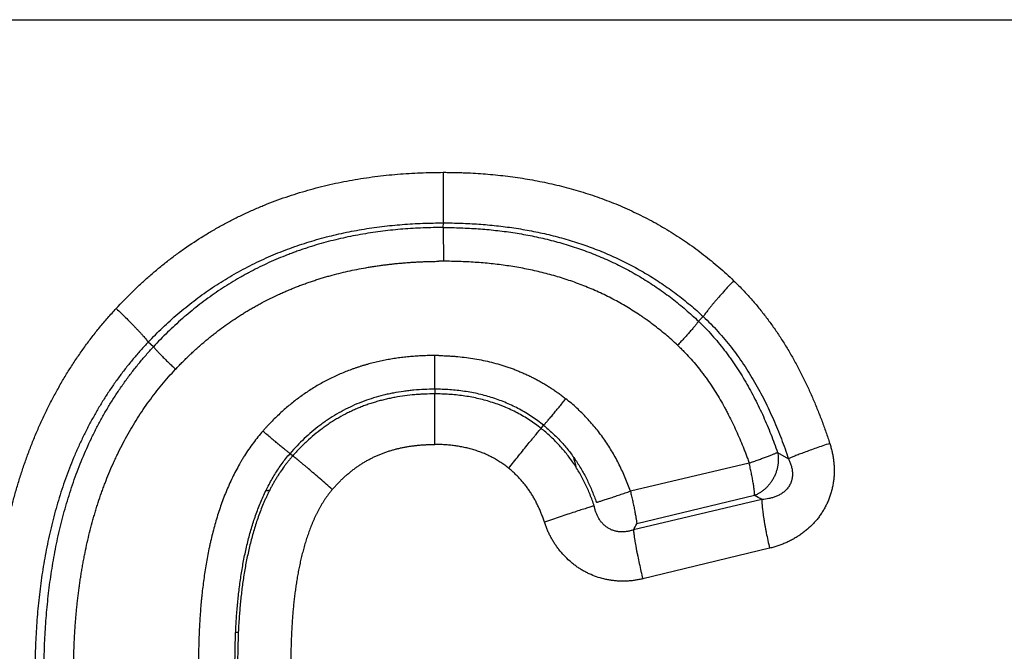
# Model space of a CAD drawing. Units: millimetres. Extents: x 0 to 210, y 0 to 297.
# Drawn here: x 48 to 57, y 190 to 195 of the extents above; entities that cross this region are included whole.
import ezdxf

# ---------------------------------------------------------------- set-up
doc = ezdxf.new("R2010")
doc.units = ezdxf.units.MM
doc.header["$LTSCALE"] = 19.36
doc.layers.add('ALL_ASSEM_MEMBER', color=7, linetype='CONTINUOUS')

msp = doc.modelspace()

# ---------------------------------------------------------------- linework, layer by layer
at = {"layer": 'ALL_ASSEM_MEMBER', "color": 9, "linetype": 'Continuous'}
for p, q in [((26.4306, 194.8607), (77.4306, 194.8607)), ((51.9693, 193.1232), (51.9694, 193.162)), ((51.9693, 193.1232), (51.9696, 192.8413)), ((54.1029, 192.3395), (54.142, 192.3788)), ((49.546, 192.1267), (49.5026, 192.1655)), ((51.8977, 191.7715), (51.8974, 192.0534)), ((51.8977, 191.7715), (51.8976, 191.7327)), ((51.898, 191.3098), (51.8976, 191.7327)), ((54.7631, 191.244), (54.8541, 191.1912)), ((54.5257, 191.1543), (53.533, 190.9195)), ((54.5711, 190.8827), (53.5862, 190.6468)), ((54.6325, 190.85), (53.5588, 190.596)), ((54.6969, 190.4425), (53.6359, 190.1869))]:
    msp.add_line(p, q, dxfattribs=at)
at = {"layer": 'ALL_ASSEM_MEMBER', "color": 7, "linetype": 'Continuous'}
for p, q in [((52.7866, 191.4438), (52.8072, 191.4702)), ((50.6883, 191.2347), (50.7103, 191.215))]:
    msp.add_line(p, q, dxfattribs=at)
at = {"layer": 'ALL_ASSEM_MEMBER', "color": 9, "linetype": 'Continuous'}
for centre, radius, start, end in [((51.9697, 188.5597), 4.2816, 90.00019, 90.52317), ((51.8976, 189.8509), 2.2025, 89.14167, 90.00442), ((50.3914, 191.5896), 0.6724, 278.11868, 280.88504), ((48.9936, 180.3327), 11.9335, 61.80198, 62.13579), ((50.3479, 189.039), 0.7067, 97.51205, 99.33909)]:
    msp.add_arc(centre, radius, start, end, dxfattribs=at)
at = {"layer": 'ALL_ASSEM_MEMBER', "color": 7, "linetype": 'Continuous'}
msp.add_arc((48.6464, 193.28), 5.5978, 331.34866, 331.93931, dxfattribs=at)
at = {"layer": 'ALL_ASSEM_MEMBER', "color": 9, "linetype": 'Continuous'}
for points, knots in [([(49.2346, 192.4471), (49.2777, 192.4937), (49.3442, 192.562), (49.4362, 192.6496), (49.507, 192.7134), (49.5794, 192.7753), (49.6535, 192.8352), (49.7293, 192.8931), (49.8323, 192.9674), (49.9385, 193.0373), (50.0475, 193.1026), (50.1307, 193.1493), (50.2151, 193.1936), (50.3008, 193.2355), (50.3876, 193.275), (50.4755, 193.312), (50.5644, 193.3466), (50.6842, 193.3895), (50.8057, 193.4274), (50.9286, 193.4605), (51.0523, 193.4905), (51.1771, 193.5157), (51.3027, 193.5364), (51.3973, 193.5497), (51.4922, 193.5608), (51.5872, 193.5697), (51.6825, 193.5765), (51.8097, 193.583), (51.9052, 193.5848), (51.9689, 193.5848)], [0, 0, 0, 0, 0.062419, 0.093631, 0.124843, 0.156057, 0.187272, 0.218488, 0.249707, 0.312146, 0.343374, 0.374605, 0.405839, 0.437078, 0.468321, 0.499568, 0.53082, 0.562075, 0.624595, 0.655863, 0.687136, 0.749687, 0.780969, 0.812255, 0.843542, 0.874832, 0.906124, 0.937416, 1, 1, 1, 1]), ([(51.9689, 193.5848), (51.9689, 193.5408), (51.9689, 193.4547), (51.969, 193.3505), (51.9691, 193.2749), (51.9692, 193.229), (51.9693, 193.1923), (51.9693, 193.171), (51.9694, 193.162)], [0, 0, 0, 0, 0.312594, 0.610387, 0.739426, 0.84897, 0.936183, 1, 1, 1, 1]), ([(51.9689, 193.5848), (51.9759, 193.5848), (51.9897, 193.5848), (52.0174, 193.5846), (52.0521, 193.5842), (52.0936, 193.5832), (52.1491, 193.5815), (52.2183, 193.5784), (52.3013, 193.5731), (52.3841, 193.5661), (52.4668, 193.5575), (52.5493, 193.5472), (52.659, 193.5312), (52.7681, 193.5115), (52.8765, 193.4883), (52.9573, 193.4689), (53.0376, 193.4477), (53.1174, 193.4246), (53.1966, 193.3995), (53.2752, 193.3725), (53.353, 193.3435), (53.4301, 193.3125), (53.5063, 193.2795), (53.5816, 193.2446), (53.656, 193.2077), (53.7294, 193.1689), (53.8017, 193.1281), (53.8729, 193.0855), (53.9429, 193.0409), (54.0116, 192.9945), (54.0792, 192.9462), (54.1454, 192.8962), (54.2102, 192.8445), (54.2737, 192.7911), (54.3358, 192.736), (54.3762, 192.6983), (54.3962, 192.6792)], [0, 0, 0, 0, 0.007822, 0.015645, 0.031289, 0.046934, 0.062578, 0.093865, 0.125152, 0.156436, 0.18772, 0.219001, 0.250279, 0.312824, 0.344094, 0.375361, 0.406624, 0.437883, 0.469139, 0.500391, 0.531639, 0.562884, 0.594124, 0.625361, 0.656595, 0.687825, 0.719052, 0.750276, 0.781497, 0.812716, 0.843933, 0.875149, 0.906363, 0.937576, 0.968788, 1, 1, 1, 1]), ([(49.5026, 192.1655), (49.5417, 192.2069), (49.6021, 192.2675), (49.6857, 192.345), (49.7499, 192.4015), (49.8156, 192.4562), (49.9051, 192.5267), (49.9976, 192.5935), (50.0928, 192.6562), (50.1655, 192.7013), (50.2395, 192.7443), (50.3147, 192.7851), (50.391, 192.8239), (50.4942, 192.8726), (50.5994, 192.917), (50.7063, 192.957), (50.7873, 192.9849), (50.869, 193.0105), (50.9789, 193.0419), (51.1177, 193.0759), (51.258, 193.1029), (51.3709, 193.1206), (51.4843, 193.1358), (51.6265, 193.15), (51.7978, 193.1598), (51.9122, 193.162), (51.9694, 193.162)], [0, 0, 0, 0, 0.062397, 0.093598, 0.124799, 0.156, 0.187204, 0.249612, 0.280823, 0.312039, 0.343258, 0.374483, 0.405712, 0.436948, 0.499429, 0.530682, 0.56194, 0.593204, 0.624474, 0.687025, 0.749596, 0.780889, 0.812186, 0.874784, 0.93739, 1, 1, 1, 1]), ([(51.9693, 193.1232), (51.913, 193.1232), (51.8286, 193.1216), (51.7161, 193.1162), (51.6038, 193.1084), (51.4637, 193.0942), (51.3244, 193.0737), (51.2136, 193.0533), (51.131, 193.036), (51.0488, 193.0167), (50.9671, 192.9952), (50.8996, 192.9756), (50.8459, 192.9588), (50.8057, 192.9457), (50.7725, 192.9343), (50.746, 192.9249), (50.7261, 192.9177), (50.7063, 192.9104), (50.68, 192.9005), (50.6341, 192.8826), (50.5691, 192.8558), (50.4921, 192.8213), (50.4161, 192.7846), (50.3536, 192.7522), (50.3042, 192.7253), (50.2552, 192.6977), (50.1947, 192.6618), (50.1234, 192.6167), (50.0534, 192.5696), (49.9848, 192.5206), (49.9176, 192.4696), (49.8519, 192.4167), (49.7876, 192.3621), (49.7248, 192.3057), (49.6636, 192.2477), (49.6039, 192.1881), (49.5652, 192.1474), (49.546, 192.1267)], [0, 0, 0, 0, 0.062543, 0.093815, 0.125087, 0.187624, 0.250156, 0.281421, 0.312685, 0.343946, 0.375206, 0.406463, 0.422091, 0.437719, 0.453346, 0.461159, 0.468972, 0.476785, 0.484598, 0.500222, 0.531471, 0.562719, 0.593965, 0.625208, 0.640829, 0.656449, 0.687687, 0.718923, 0.750157, 0.78139, 0.812622, 0.843853, 0.875083, 0.906313, 0.937542, 0.968771, 1, 1, 1, 1]), ([(51.9693, 193.1232), (52.018, 193.1232), (52.0909, 193.122), (52.188, 193.1178), (52.285, 193.1118), (52.4061, 193.1009), (52.5266, 193.0852), (52.6226, 193.0696), (52.6942, 193.0564), (52.7656, 193.0416), (52.8603, 193.0197), (52.9542, 192.9945), (53.0471, 192.9659), (53.1162, 192.9427), (53.1846, 192.9178), (53.2525, 192.8912), (53.3196, 192.8628), (53.3859, 192.8326), (53.4514, 192.8007), (53.516, 192.767), (53.5797, 192.7317), (53.6424, 192.6946), (53.704, 192.6558), (53.7646, 192.6153), (53.8241, 192.5732), (53.9018, 192.515), (53.9959, 192.4383), (54.0678, 192.373), (54.1029, 192.3395)], [0, 0, 0, 0, 0.062539, 0.093809, 0.125079, 0.187612, 0.250141, 0.281405, 0.312667, 0.343927, 0.375186, 0.437693, 0.468946, 0.500197, 0.531447, 0.562694, 0.59394, 0.625185, 0.656427, 0.687668, 0.718908, 0.750145, 0.781381, 0.812616, 0.84385, 0.875083, 0.937542, 1, 1, 1, 1]), ([(51.9694, 193.162), (52.0188, 193.162), (52.1176, 193.1604), (52.2656, 193.1528), (52.4132, 193.1397), (52.5602, 193.1209), (52.7062, 193.0961), (52.851, 193.0649), (52.9704, 193.0334), (53.0648, 193.0049), (53.1351, 192.9818), (53.2048, 192.9569), (53.2738, 192.9303), (53.3421, 192.902), (53.4097, 192.8719), (53.4764, 192.8401), (53.5642, 192.7953), (53.6716, 192.735), (53.7757, 192.669), (53.8566, 192.6129), (53.9162, 192.5692), (53.9746, 192.5239), (54.0507, 192.4615), (54.106, 192.4125), (54.142, 192.3788)], [0, 0, 0, 0, 0.062602, 0.125199, 0.187789, 0.250369, 0.312935, 0.375485, 0.438016, 0.469276, 0.500531, 0.531779, 0.563023, 0.594261, 0.625494, 0.656723, 0.687947, 0.750375, 0.812789, 0.843995, 0.8752, 0.906403, 0.937605, 1, 1, 1, 1]), ([(49.7311, 191.939), (49.7355, 191.9437), (49.7442, 191.9529), (49.7575, 191.9667), (49.7708, 191.9804), (49.7886, 191.9986), (49.8112, 192.0211), (49.8386, 192.0477), (49.8663, 192.074), (49.8944, 192.0999), (49.9228, 192.1254), (49.9516, 192.1506), (49.9807, 192.1754), (50.0101, 192.1998), (50.0399, 192.2237), (50.08, 192.2552), (50.1309, 192.2934), (50.1934, 192.3375), (50.2464, 192.3729), (50.2894, 192.4002), (50.3219, 192.4203), (50.3548, 192.4398), (50.3879, 192.459), (50.4212, 192.4776), (50.4661, 192.5018), (50.5228, 192.5309), (50.5803, 192.5584), (50.6267, 192.5794), (50.6618, 192.5947), (50.6971, 192.6095), (50.7325, 192.6237), (50.7682, 192.6375), (50.8041, 192.6508), (50.8401, 192.6637), (50.8763, 192.676), (50.9126, 192.6879), (50.9492, 192.6993), (50.9858, 192.7103), (51.0349, 192.7242), (51.0966, 192.7404), (51.1959, 192.7639), (51.2835, 192.7813), (51.3589, 192.7941), (51.3967, 192.8), (51.4346, 192.8055), (51.4725, 192.8106), (51.5105, 192.8153), (51.5486, 192.8196), (51.5866, 192.8234), (51.6248, 192.8269), (51.6629, 192.83), (51.7011, 192.8327), (51.7393, 192.835), (51.7775, 192.837), (51.8158, 192.8386), (51.8476, 192.8396), (51.8732, 192.8402), (51.8923, 192.8406), (51.9114, 192.8409), (51.9242, 192.8411), (51.9306, 192.8411)], [0, 0, 0, 0, 0.007806, 0.015613, 0.023419, 0.031226, 0.046838, 0.062451, 0.078064, 0.093676, 0.109289, 0.124902, 0.140515, 0.156129, 0.171742, 0.187356, 0.218584, 0.249813, 0.281044, 0.29666, 0.312277, 0.327895, 0.343513, 0.359131, 0.37475, 0.40599, 0.437232, 0.452854, 0.468477, 0.4841, 0.499725, 0.51535, 0.530976, 0.546602, 0.562229, 0.577857, 0.593485, 0.609115, 0.624744, 0.656005, 0.687269, 0.749799, 0.765434, 0.781069, 0.796705, 0.812342, 0.827978, 0.843616, 0.859253, 0.874891, 0.890529, 0.906167, 0.921806, 0.937444, 0.953083, 0.968722, 0.976541, 0.984361, 0.99218, 1, 1, 1, 1]), ([(53.9274, 192.1392), (53.9112, 192.1545), (53.8785, 192.1845), (53.8282, 192.2282), (53.7768, 192.2705), (53.7242, 192.3114), (53.6795, 192.3443), (53.6432, 192.3698), (53.6066, 192.3949), (53.5601, 192.4253), (53.5034, 192.4602), (53.4457, 192.4935), (53.3871, 192.5253), (53.3277, 192.5554), (53.2675, 192.584), (53.2066, 192.6109), (53.1449, 192.6362), (53.0827, 192.6599), (53.0198, 192.6821), (52.9564, 192.7026), (52.8925, 192.7217), (52.8282, 192.7391), (52.7635, 192.7551), (52.6984, 192.7696), (52.6112, 192.787), (52.5016, 192.8053), (52.3692, 192.8218), (52.2363, 192.8332), (52.103, 192.8399), (52.0141, 192.8413), (51.9696, 192.8413)], [0, 0, 0, 0, 0.031226, 0.062452, 0.093679, 0.124906, 0.156134, 0.171749, 0.187364, 0.218595, 0.249827, 0.28106, 0.312296, 0.343534, 0.374773, 0.406015, 0.43726, 0.468506, 0.499756, 0.531007, 0.562261, 0.593518, 0.624777, 0.656038, 0.687301, 0.749829, 0.812365, 0.874907, 0.937452, 1, 1, 1, 1]), ([(54.3962, 192.6792), (54.382, 192.6639), (54.3537, 192.6333), (54.3123, 192.5875), (54.2789, 192.5497), (54.2534, 192.5204), (54.2357, 192.4996), (54.2191, 192.4798), (54.2037, 192.4611), (54.1918, 192.4464), (54.183, 192.4352), (54.1751, 192.4251), (54.1662, 192.4134), (54.1567, 192.4005), (54.1498, 192.3907), (54.1451, 192.3837), (54.143, 192.3804), (54.142, 192.3788)], [0, 0, 0, 0, 0.158682, 0.317226, 0.47041, 0.543334, 0.612973, 0.678756, 0.740181, 0.796823, 0.823243, 0.84835, 0.894524, 0.935204, 0.970346, 0.985852, 1, 1, 1, 1]), ([(54.3962, 192.6792), (54.4202, 192.6562), (54.4672, 192.6092), (54.5237, 192.5482), (54.5674, 192.4982), (54.6102, 192.4473), (54.6619, 192.3822), (54.721, 192.3018), (54.7774, 192.2195), (54.8309, 192.1354), (54.8818, 192.0495), (54.93, 191.9621), (54.968, 191.8882), (54.9972, 191.8284), (55.0184, 191.7832), (55.0391, 191.7378), (55.0659, 191.6769), (55.0979, 191.6001), (55.134, 191.507), (55.168, 191.4131), (55.1893, 191.3501), (55.1996, 191.3184)], [0, 0, 0, 0, 0.06245, 0.124905, 0.156135, 0.187367, 0.249833, 0.312306, 0.374786, 0.437273, 0.499768, 0.562272, 0.624783, 0.656042, 0.687302, 0.718565, 0.74983, 0.812362, 0.874902, 0.937448, 1, 1, 1, 1]), ([(48.1977, 189.3699), (48.1977, 189.3786), (48.1977, 189.3959), (48.1979, 189.4306), (48.1984, 189.474), (48.1993, 189.526), (48.2007, 189.578), (48.2024, 189.63), (48.2045, 189.682), (48.207, 189.7339), (48.2109, 189.8032), (48.2169, 189.8897), (48.2258, 189.9934), (48.2347, 190.0796), (48.2427, 190.1485), (48.2492, 190.2001), (48.2562, 190.2516), (48.2637, 190.3031), (48.2717, 190.3545), (48.2801, 190.4058), (48.2891, 190.4571), (48.3018, 190.5253), (48.3189, 190.6102), (48.3417, 190.7117), (48.3625, 190.7958), (48.3802, 190.8629), (48.3941, 190.913), (48.4086, 190.9629), (48.4236, 191.0126), (48.4393, 191.0622), (48.4555, 191.1116), (48.4724, 191.1608), (48.4898, 191.2097), (48.5079, 191.2585), (48.5328, 191.3231), (48.5589, 191.3873), (48.5864, 191.4509), (48.6076, 191.4983), (48.6294, 191.5454), (48.6594, 191.6079), (48.6984, 191.6851), (48.7479, 191.7765), (48.7999, 191.8664), (48.8544, 191.9548), (48.9116, 192.0415), (48.9712, 192.1265), (49.0333, 192.2096), (49.0979, 192.2909), (49.1649, 192.3702), (49.2111, 192.4217), (49.2346, 192.4471)], [0, 0, 0, 0, 0.007821, 0.015642, 0.031283, 0.046925, 0.062566, 0.078207, 0.093849, 0.10949, 0.125131, 0.156412, 0.187692, 0.218971, 0.234611, 0.25025, 0.265888, 0.281526, 0.297164, 0.312801, 0.328438, 0.344074, 0.375344, 0.406611, 0.437876, 0.453507, 0.469138, 0.484767, 0.500396, 0.516024, 0.531651, 0.547277, 0.562902, 0.578526, 0.59415, 0.625392, 0.641012, 0.656631, 0.672249, 0.687865, 0.719095, 0.75032, 0.781542, 0.812759, 0.843973, 0.875183, 0.906391, 0.937596, 0.968799, 1, 1, 1, 1]), ([(49.2346, 192.4471), (49.2494, 192.433), (49.2789, 192.4047), (49.3222, 192.3621), (49.3572, 192.3269), (49.3839, 192.2995), (49.4026, 192.28), (49.4202, 192.2614), (49.4364, 192.2439), (49.4491, 192.23), (49.4584, 192.2194), (49.4669, 192.2098), (49.4764, 192.1987), (49.4866, 192.1864), (49.494, 192.177), (49.4992, 192.1702), (49.5015, 192.167), (49.5026, 192.1655)], [0, 0, 0, 0, 0.157628, 0.315282, 0.467902, 0.5407, 0.610324, 0.676201, 0.737823, 0.794751, 0.821342, 0.846636, 0.893219, 0.934336, 0.969921, 0.985643, 1, 1, 1, 1]), ([(54.142, 192.3788), (54.1633, 192.359), (54.205, 192.3184), (54.2651, 192.2549), (54.3226, 192.1891), (54.3958, 192.0984), (54.4809, 191.9801), (54.5578, 191.8562), (54.6146, 191.7543), (54.6684, 191.6508), (54.7179, 191.5451), (54.7633, 191.4376), (54.8062, 191.3291), (54.8356, 191.2466), (54.8541, 191.1912)], [0, 0, 0, 0, 0.06242, 0.124849, 0.187288, 0.249739, 0.374657, 0.499628, 0.562141, 0.624665, 0.749734, 0.812289, 0.874854, 1, 1, 1, 1]), ([(54.1029, 192.3395), (54.1014, 192.3373), (54.098, 192.3326), (54.0922, 192.325), (54.0854, 192.3164), (54.0776, 192.3067), (54.0687, 192.296), (54.0589, 192.2843), (54.0482, 192.2718), (54.0366, 192.2586), (54.0243, 192.2446), (54.0068, 192.225), (53.984, 192.1999), (53.9559, 192.1695), (53.9369, 192.1493), (53.9274, 192.1392)], [0, 0, 0, 0, 0.029925, 0.065514, 0.10679, 0.153644, 0.205902, 0.263252, 0.325321, 0.391615, 0.461594, 0.534635, 0.68727, 0.844118, 1, 1, 1, 1]), ([(54.1029, 192.3395), (54.1223, 192.3209), (54.1604, 192.2829), (54.2153, 192.2237), (54.2679, 192.1626), (54.3099, 192.11), (54.3423, 192.0671), (54.374, 192.0237), (54.4123, 191.9684), (54.456, 191.9006), (54.4977, 191.8315), (54.5373, 191.7612), (54.575, 191.6898), (54.6107, 191.6174), (54.6447, 191.5442), (54.6768, 191.4702), (54.7174, 191.3705), (54.7454, 191.2948), (54.7631, 191.244)], [0, 0, 0, 0, 0.06248, 0.124962, 0.187445, 0.249932, 0.281177, 0.312423, 0.374915, 0.43741, 0.499908, 0.562409, 0.624914, 0.687422, 0.749933, 0.812447, 0.874964, 1, 1, 1, 1]), ([(49.5026, 192.1655), (49.4809, 192.1427), (49.4383, 192.0964), (49.3766, 192.0249), (49.3171, 191.9516), (49.2599, 191.8765), (49.2051, 191.7996), (49.1526, 191.7211), (49.1025, 191.6411), (49.0548, 191.5595), (49.0095, 191.4766), (48.9665, 191.3924), (48.926, 191.307), (48.8751, 191.1917), (48.829, 191.0743), (48.7874, 190.9553), (48.7487, 190.8352), (48.7059, 190.6834), (48.67, 190.5298), (48.6452, 190.406), (48.6286, 190.3128), (48.6138, 190.2193), (48.6008, 190.1255), (48.5895, 190.0315), (48.5767, 189.9059), (48.5647, 189.7485), (48.5565, 189.5593), (48.5547, 189.433), (48.5547, 189.3699)], [0, 0, 0, 0, 0.031186, 0.062373, 0.093564, 0.124759, 0.155957, 0.187161, 0.21837, 0.249584, 0.280803, 0.312028, 0.343258, 0.374494, 0.436978, 0.46823, 0.499488, 0.562013, 0.624554, 0.655832, 0.687113, 0.718396, 0.749681, 0.780968, 0.812256, 0.874835, 0.937417, 1, 1, 1, 1]), ([(48.6308, 189.3699), (48.6308, 189.4319), (48.6325, 189.556), (48.6404, 189.7419), (48.6518, 189.8966), (48.6641, 190.02), (48.675, 190.1124), (48.6874, 190.2046), (48.7064, 190.3272), (48.7289, 190.4492), (48.7552, 190.5704), (48.7768, 190.6609), (48.8005, 190.7508), (48.8262, 190.8402), (48.8541, 190.9289), (48.8941, 191.0463), (48.9385, 191.1621), (48.9875, 191.276), (49.0266, 191.3603), (49.068, 191.4436), (49.1118, 191.5256), (49.1579, 191.6063), (49.2064, 191.6856), (49.2572, 191.7634), (49.3104, 191.8396), (49.3659, 191.9141), (49.4236, 191.987), (49.4836, 192.058), (49.525, 192.104), (49.546, 192.1267)], [0, 0, 0, 0, 0.062534, 0.125068, 0.187599, 0.218865, 0.250131, 0.281395, 0.312659, 0.375179, 0.406439, 0.437697, 0.468953, 0.500208, 0.531461, 0.562713, 0.625203, 0.656448, 0.68769, 0.718929, 0.750166, 0.781401, 0.812634, 0.843865, 0.875094, 0.906322, 0.937549, 0.968775, 1, 1, 1, 1]), ([(49.546, 192.1267), (49.5477, 192.1247), (49.5513, 192.1202), (49.5573, 192.1131), (49.5645, 192.105), (49.5727, 192.096), (49.582, 192.086), (49.5923, 192.0751), (49.6036, 192.0634), (49.6158, 192.051), (49.6287, 192.0379), (49.6471, 192.0196), (49.6712, 191.996), (49.7009, 191.9675), (49.721, 191.9485), (49.7311, 191.939)], [0, 0, 0, 0, 0.029776, 0.065138, 0.106124, 0.152647, 0.204553, 0.261559, 0.323317, 0.389359, 0.459171, 0.53215, 0.685046, 0.842724, 1, 1, 1, 1]), ([(53.9274, 192.1392), (53.9362, 192.1309), (53.9537, 192.1142), (53.9879, 192.0799), (54.0294, 192.0357), (54.0771, 191.9808), (54.115, 191.9336), (54.1444, 191.8951), (54.1731, 191.856), (54.2077, 191.8063), (54.2473, 191.7453), (54.2849, 191.6831), (54.3148, 191.6304), (54.3378, 191.5877), (54.3602, 191.5447), (54.3872, 191.4905), (54.418, 191.4245), (54.4471, 191.3579), (54.4702, 191.3018), (54.4879, 191.2567), (54.5008, 191.2227), (54.5135, 191.1886), (54.5216, 191.1658), (54.5257, 191.1543)], [0, 0, 0, 0, 0.031235, 0.062471, 0.124941, 0.187416, 0.249895, 0.281137, 0.312381, 0.374869, 0.437362, 0.499859, 0.562362, 0.593616, 0.62487, 0.687382, 0.749897, 0.812417, 0.874941, 0.906204, 0.937469, 0.968734, 1, 1, 1, 1]), ([(51.8974, 192.0534), (51.8805, 192.0534), (51.8552, 192.0531), (51.8214, 192.0522), (51.7961, 192.0513), (51.7708, 192.05), (51.7455, 192.0485), (51.7203, 192.0467), (51.695, 192.0446), (51.6698, 192.0423), (51.6446, 192.0396), (51.6195, 192.0366), (51.5944, 192.0333), (51.5693, 192.0297), (51.5359, 192.0245), (51.5027, 192.0186), (51.4695, 192.0122), (51.4365, 192.0052), (51.4036, 191.9977), (51.3708, 191.9894), (51.3464, 191.9829), (51.322, 191.976), (51.2977, 191.9689), (51.2735, 191.9614), (51.2494, 191.9535), (51.2255, 191.9454), (51.1937, 191.934), (51.1543, 191.919), (51.0919, 191.8931), (51.0307, 191.8645), (50.9708, 191.8333), (50.9119, 191.8003), (50.8544, 191.7648), (50.7986, 191.7269), (50.7575, 191.6973), (50.7173, 191.6666), (50.678, 191.6347), (50.6395, 191.6018), (50.602, 191.5678), (50.5653, 191.5329), (50.5296, 191.497), (50.5006, 191.4663), (50.4779, 191.4414), (50.4667, 191.4288), (50.4611, 191.4225)], [0, 0, 0, 0, 0.031263, 0.046894, 0.062525, 0.078157, 0.093788, 0.109419, 0.12505, 0.140681, 0.156312, 0.171942, 0.187572, 0.203203, 0.218833, 0.250091, 0.265721, 0.28135, 0.312606, 0.328235, 0.343863, 0.35949, 0.375118, 0.390745, 0.406372, 0.421998, 0.437625, 0.468875, 0.500125, 0.562615, 0.593861, 0.625106, 0.687588, 0.71883, 0.750073, 0.781314, 0.812555, 0.843796, 0.875037, 0.906278, 0.937518, 0.968759, 0.984379, 1, 1, 1, 1]), ([(51.9306, 192.0531), (51.9365, 192.053), (51.9484, 192.0528), (51.9722, 192.0522), (52.002, 192.051), (52.0377, 192.0489), (52.0852, 192.0454), (52.1445, 192.0394), (52.2153, 192.0295), (52.2857, 192.017), (52.3555, 192.0017), (52.4131, 191.9866), (52.4588, 191.9731), (52.4929, 191.9622), (52.5267, 191.9506), (52.5602, 191.9383), (52.5935, 191.9253), (52.6265, 191.9115), (52.6591, 191.897), (52.6915, 191.8818), (52.7235, 191.8659), (52.7551, 191.8493), (52.7864, 191.832), (52.8121, 191.817), (52.8325, 191.8047), (52.8527, 191.7921), (52.8777, 191.776), (52.9073, 191.756), (52.9365, 191.7353), (52.9604, 191.7176), (52.9793, 191.7031), (52.9886, 191.6958), (52.9933, 191.6921)], [0, 0, 0, 0, 0.015629, 0.031258, 0.062515, 0.093773, 0.12503, 0.187541, 0.250051, 0.312558, 0.375063, 0.437566, 0.468818, 0.500069, 0.53132, 0.56257, 0.593819, 0.625067, 0.656315, 0.687562, 0.718808, 0.750054, 0.781299, 0.812543, 0.828165, 0.843787, 0.875031, 0.906273, 0.937516, 0.968758, 0.984379, 1, 1, 1, 1]), ([(48.8776, 189.3699), (48.8776, 189.3771), (48.8776, 189.3916), (48.8777, 189.4133), (48.8779, 189.435), (48.8782, 189.4639), (48.8789, 189.5), (48.8802, 189.5579), (48.8823, 189.6157), (48.8849, 189.6735), (48.8872, 189.7168), (48.8899, 189.7601), (48.8929, 189.8034), (48.8962, 189.8466), (48.8999, 189.8898), (48.904, 189.933), (48.9084, 189.9762), (48.9132, 190.0193), (48.9184, 190.0623), (48.9239, 190.1054), (48.9299, 190.1483), (48.9362, 190.1912), (48.943, 190.2341), (48.9501, 190.2769), (48.9577, 190.3196), (48.9657, 190.3622), (48.977, 190.4189), (48.9922, 190.4896), (49.0122, 190.574), (49.0305, 190.6439), (49.046, 190.6996), (49.0582, 190.7412), (49.0709, 190.7827), (49.0884, 190.8378), (49.107, 190.8925), (49.1266, 190.9469), (49.1469, 191.001), (49.1736, 191.0681), (49.2021, 191.1345), (49.226, 191.1871), (49.2507, 191.2394), (49.2829, 191.304), (49.3238, 191.3805), (49.3669, 191.4556), (49.4123, 191.5295), (49.4599, 191.6018), (49.5098, 191.6727), (49.5618, 191.742), (49.6161, 191.8095), (49.6724, 191.8753), (49.7113, 191.918), (49.7311, 191.939)], [0, 0, 0, 0, 0.007818, 0.015635, 0.023453, 0.031271, 0.046906, 0.062542, 0.093812, 0.109447, 0.125082, 0.140718, 0.156352, 0.171987, 0.187622, 0.203256, 0.218891, 0.234525, 0.250159, 0.265793, 0.281426, 0.297059, 0.312692, 0.328325, 0.343957, 0.359589, 0.375221, 0.406482, 0.437742, 0.469, 0.484628, 0.500256, 0.515883, 0.53151, 0.562761, 0.578386, 0.59401, 0.625255, 0.656498, 0.672119, 0.687739, 0.718976, 0.750211, 0.781442, 0.812671, 0.843897, 0.875121, 0.906343, 0.937564, 0.968782, 1, 1, 1, 1]), ([(51.8977, 191.7715), (51.8685, 191.7715), (51.8102, 191.7702), (51.7377, 191.7655), (51.6801, 191.7596), (51.623, 191.7524), (51.5663, 191.7431), (51.5103, 191.7316), (51.4549, 191.7187), (51.3865, 191.6998), (51.306, 191.6726), (51.2275, 191.6409), (51.1512, 191.6046), (51.0771, 191.5639), (51.0175, 191.5265), (50.971, 191.4944), (50.9254, 191.4609), (50.8701, 191.4165), (50.8065, 191.3595), (50.7457, 191.2989), (50.7071, 191.2565), (50.6883, 191.2347)], [0, 0, 0, 0, 0.064038, 0.127704, 0.159386, 0.190976, 0.253882, 0.285203, 0.316443, 0.378709, 0.440732, 0.502565, 0.564289, 0.625995, 0.687765, 0.718702, 0.749683, 0.811801, 0.874187, 0.936918, 1, 1, 1, 1]), ([(51.8976, 191.7327), (51.8697, 191.7327), (51.8279, 191.7319), (51.7722, 191.729), (51.7166, 191.7249), (51.6473, 191.7174), (51.5784, 191.7066), (51.5237, 191.6958), (51.4828, 191.6867), (51.4423, 191.6764), (51.402, 191.6651), (51.3621, 191.6526), (51.3225, 191.6391), (51.2834, 191.6243), (51.2447, 191.6085), (51.2064, 191.5915), (51.1562, 191.5673), (51.107, 191.5409), (51.0591, 191.5124), (51.0238, 191.4899), (50.9892, 191.4665), (50.944, 191.4339), (50.8892, 191.3907), (50.8369, 191.3446), (50.7965, 191.3061), (50.767, 191.2765), (50.7382, 191.2461), (50.7196, 191.2254), (50.7103, 191.215)], [0, 0, 0, 0, 0.062504, 0.093758, 0.125012, 0.187514, 0.250016, 0.281268, 0.312521, 0.343773, 0.375025, 0.406276, 0.437528, 0.468779, 0.50003, 0.53128, 0.562531, 0.625024, 0.656273, 0.687522, 0.718772, 0.750021, 0.812513, 0.875005, 0.906254, 0.937502, 0.968751, 1, 1, 1, 1]), ([(52.7866, 191.4438), (52.7554, 191.4685), (52.707, 191.5033), (52.6395, 191.5452), (52.5875, 191.5742), (52.5341, 191.6008), (52.4887, 191.6208), (52.4519, 191.6356), (52.4147, 191.6495), (52.3676, 191.6654), (52.3104, 191.6819), (52.2525, 191.696), (52.1941, 191.7077), (52.1352, 191.7171), (52.0761, 191.7242), (52.0167, 191.7292), (51.9572, 191.7321), (51.9175, 191.7327), (51.8976, 191.7327)], [0, 0, 0, 0, 0.124965, 0.187464, 0.249963, 0.312463, 0.374963, 0.406215, 0.437467, 0.499968, 0.56247, 0.624973, 0.687476, 0.74998, 0.812484, 0.874989, 0.937494, 1, 1, 1, 1]), ([(52.8072, 191.4702), (52.7758, 191.4955), (52.7271, 191.5313), (52.6591, 191.5745), (52.6067, 191.6044), (52.553, 191.6319), (52.498, 191.6569), (52.4418, 191.6793), (52.3845, 191.6993), (52.3262, 191.7168), (52.267, 191.7318), (52.2069, 191.7443), (52.1461, 191.7544), (52.0847, 191.7621), (52.0228, 191.7676), (51.9603, 191.7708), (51.9186, 191.7715), (51.8977, 191.7715)], [0, 0, 0, 0, 0.123705, 0.185419, 0.247089, 0.308772, 0.37053, 0.432418, 0.494467, 0.556705, 0.61917, 0.681896, 0.744906, 0.808212, 0.871828, 0.935764, 1, 1, 1, 1]), ([(52.8072, 191.4702), (52.8091, 191.4722), (52.8133, 191.4766), (52.82, 191.484), (52.8279, 191.4928), (52.8367, 191.5029), (52.8466, 191.5142), (52.8616, 191.5317), (52.8822, 191.5562), (52.9087, 191.5879), (52.9366, 191.6219), (52.965, 191.6569), (52.9839, 191.6804), (52.9933, 191.6921)], [0, 0, 0, 0, 0.02872, 0.06331, 0.103821, 0.150192, 0.202249, 0.259694, 0.388985, 0.533535, 0.68762, 0.845064, 1, 1, 1, 1]), ([(53.533, 190.9195), (53.5265, 190.9383), (53.5128, 190.9757), (53.4906, 191.0311), (53.4666, 191.0858), (53.4408, 191.1397), (53.4132, 191.1927), (53.3837, 191.2446), (53.3524, 191.2955), (53.3193, 191.3452), (53.2844, 191.3937), (53.2478, 191.4408), (53.2094, 191.4866), (53.1693, 191.5309), (53.1276, 191.5736), (53.0844, 191.6148), (53.0396, 191.6544), (53.0089, 191.6797), (52.9933, 191.6921)], [0, 0, 0, 0, 0.062514, 0.125025, 0.187534, 0.250041, 0.312546, 0.375048, 0.437548, 0.500047, 0.562544, 0.625039, 0.687533, 0.750026, 0.812519, 0.875012, 0.937506, 1, 1, 1, 1]), ([(50.4611, 191.4225), (50.4469, 191.4063), (50.4192, 191.3735), (50.3797, 191.3225), (50.3423, 191.27), (50.3129, 191.2251), (50.2903, 191.1885), (50.2684, 191.1515), (50.2422, 191.1046), (50.2127, 191.0472), (50.1852, 190.9889), (50.1594, 190.9298), (50.1353, 190.87), (50.1129, 190.8095), (50.0852, 190.7281), (50.0606, 190.6457), (50.0387, 190.5626), (50.0262, 190.5103), (50.0168, 190.4683), (50.0079, 190.4263), (49.9975, 190.3736), (49.9861, 190.3101), (49.9757, 190.2464), (49.9665, 190.1826), (49.9583, 190.1186), (49.9523, 190.0652), (49.9479, 190.0224), (49.9438, 189.9796), (49.9393, 189.926), (49.9346, 189.8617), (49.9308, 189.7973), (49.9277, 189.7329), (49.9254, 189.6684), (49.9241, 189.6147), (49.9233, 189.5717), (49.9229, 189.5395), (49.9227, 189.5072), (49.9226, 189.4857), (49.9226, 189.475)], [0, 0, 0, 0, 0.031234, 0.06247, 0.093706, 0.124944, 0.140564, 0.156185, 0.187426, 0.218668, 0.249912, 0.281157, 0.312403, 0.343651, 0.3749, 0.437396, 0.468648, 0.4999, 0.515527, 0.531154, 0.562408, 0.593663, 0.624918, 0.656173, 0.687429, 0.718685, 0.734314, 0.749942, 0.781199, 0.812456, 0.843713, 0.87497, 0.906227, 0.937485, 0.953114, 0.968742, 0.984371, 1, 1, 1, 1]), ([(50.6883, 191.2347), (50.6859, 191.2363), (50.6809, 191.24), (50.6727, 191.2461), (50.6632, 191.2534), (50.6524, 191.2619), (50.6403, 191.2715), (50.6271, 191.2821), (50.6128, 191.2938), (50.5919, 191.311), (50.5643, 191.334), (50.5301, 191.3629), (50.4955, 191.3926), (50.4725, 191.4126), (50.4611, 191.4225)], [0, 0, 0, 0, 0.028782, 0.063511, 0.104233, 0.150878, 0.20325, 0.261031, 0.323781, 0.390946, 0.535856, 0.689819, 0.846505, 1, 1, 1, 1]), ([(52.5154, 191.111), (52.5291, 191.1283), (52.5569, 191.1631), (52.5984, 191.215), (52.6393, 191.2657), (52.6778, 191.3133), (52.7078, 191.35), (52.7296, 191.3764), (52.744, 191.3937), (52.7568, 191.409), (52.7681, 191.4224), (52.7778, 191.4338), (52.7838, 191.4407), (52.7866, 191.4438)], [0, 0, 0, 0, 0.154304, 0.311129, 0.464773, 0.609176, 0.738655, 0.796305, 0.848623, 0.895292, 0.936115, 0.971009, 1, 1, 1, 1]), ([(51.0414, 190.9333), (51.048, 190.941), (51.0614, 190.9561), (51.0819, 190.9783), (51.103, 191), (51.1246, 191.0212), (51.1468, 191.0418), (51.1695, 191.0618), (51.1928, 191.0812), (51.2166, 191.0999), (51.2409, 191.1179), (51.2658, 191.1351), (51.2912, 191.1516), (51.3171, 191.1673), (51.3434, 191.1821), (51.3702, 191.1962), (51.3929, 191.2072), (51.4113, 191.2155), (51.4298, 191.2236), (51.4532, 191.2332), (51.4768, 191.242), (51.4958, 191.2487), (51.515, 191.255), (51.5391, 191.2624), (51.5683, 191.2705), (51.5977, 191.2777), (51.6272, 191.2842), (51.657, 191.2898), (51.6868, 191.2948), (51.7168, 191.2989), (51.7469, 191.3024), (51.777, 191.3052), (51.8072, 191.3073), (51.8375, 191.3088), (51.8677, 191.3096), (51.8879, 191.3098), (51.898, 191.3098)], [0, 0, 0, 0, 0.031247, 0.062493, 0.09374, 0.124987, 0.156233, 0.18748, 0.218726, 0.249973, 0.28122, 0.312467, 0.343714, 0.374961, 0.406209, 0.437457, 0.468706, 0.484331, 0.499956, 0.531205, 0.562455, 0.578081, 0.593706, 0.624957, 0.656209, 0.687461, 0.718713, 0.749966, 0.781219, 0.812473, 0.843726, 0.874981, 0.906235, 0.93749, 0.968745, 1, 1, 1, 1]), ([(52.5154, 191.111), (52.5047, 191.1197), (52.4828, 191.1365), (52.4489, 191.1602), (52.4197, 191.1785), (52.3958, 191.1923), (52.3716, 191.2055), (52.3469, 191.2178), (52.3218, 191.2292), (52.2964, 191.2399), (52.2641, 191.2522), (52.2248, 191.2652), (52.1916, 191.2745), (52.1648, 191.281), (52.1446, 191.2855), (52.1243, 191.2896), (52.104, 191.2933), (52.0836, 191.2966), (52.0563, 191.3004), (52.022, 191.3043), (51.9807, 191.3075), (51.9394, 191.3094), (51.9118, 191.3098), (51.898, 191.3098)], [0, 0, 0, 0, 0.062492, 0.124985, 0.187478, 0.218727, 0.249977, 0.312471, 0.343721, 0.374971, 0.437468, 0.499966, 0.562466, 0.593718, 0.62497, 0.656222, 0.687475, 0.718728, 0.749981, 0.812485, 0.874989, 0.937495, 1, 1, 1, 1]), ([(55.1996, 191.3184), (55.2033, 191.3071), (55.2102, 191.2842), (55.219, 191.2494), (55.226, 191.2143), (55.2305, 191.1848), (55.2332, 191.161), (55.2348, 191.1432), (55.2359, 191.1253), (55.2367, 191.1014), (55.2367, 191.0715), (55.2347, 191.0358), (55.2308, 191.0001), (55.225, 190.9647), (55.2185, 190.9356), (55.2123, 190.9125), (55.2072, 190.8953), (55.2016, 190.8783), (55.1956, 190.8615), (55.189, 190.8448), (55.182, 190.8283), (55.1746, 190.8121), (55.1666, 190.796), (55.1583, 190.7802), (55.1494, 190.7647), (55.1402, 190.7494), (55.1273, 190.7293), (55.1101, 190.705), (55.0879, 190.677), (55.0563, 190.6413), (55.0219, 190.6083), (54.9851, 190.5782), (54.9563, 190.5571), (54.9265, 190.5374), (54.8958, 190.5193), (54.8642, 190.5027), (54.8319, 190.4876), (54.799, 190.474), (54.7654, 190.4619), (54.7314, 190.4513), (54.7084, 190.4453), (54.6969, 190.4425)], [0, 0, 0, 0, 0.031307, 0.06262, 0.093938, 0.12526, 0.140924, 0.156588, 0.172253, 0.187918, 0.219245, 0.250572, 0.281897, 0.313217, 0.344532, 0.360188, 0.375843, 0.391495, 0.407145, 0.422793, 0.438439, 0.454081, 0.469721, 0.485359, 0.500993, 0.516624, 0.532253, 0.563498, 0.594731, 0.625953, 0.688341, 0.719532, 0.750715, 0.78189, 0.813058, 0.844222, 0.875381, 0.906538, 0.937692, 0.968846, 1, 1, 1, 1]), ([(55.1996, 191.3184), (55.1805, 191.312), (55.1429, 191.2991), (55.0879, 191.2801), (55.0362, 191.2617), (54.9956, 191.247), (54.9654, 191.2358), (54.9447, 191.228), (54.9255, 191.2207), (54.9079, 191.2138), (54.892, 191.2074), (54.8777, 191.2015), (54.8653, 191.1962), (54.8576, 191.1928), (54.8541, 191.1912)], [0, 0, 0, 0, 0.164726, 0.323552, 0.473491, 0.61172, 0.675623, 0.735645, 0.791504, 0.842939, 0.889711, 0.931602, 0.968421, 1, 1, 1, 1]), ([(51.0414, 190.9333), (51.0247, 190.9481), (50.9907, 190.9778), (50.9399, 191.022), (50.8899, 191.0651), (50.8497, 191.0996), (50.8194, 191.1253), (50.7986, 191.1428), (50.7795, 191.1588), (50.762, 191.1733), (50.7464, 191.1861), (50.7327, 191.1973), (50.7209, 191.2067), (50.7136, 191.2124), (50.7103, 191.215)], [0, 0, 0, 0, 0.15422, 0.311175, 0.46505, 0.609667, 0.676659, 0.739244, 0.796884, 0.849148, 0.895726, 0.936424, 0.97117, 1, 1, 1, 1]), ([(53.0541, 191.2091), (53.0562, 191.2019), (53.0642, 191.1732), (53.0717, 191.1443), (53.0769, 191.1225)], [0, 0, 0, 0, 0.250005, 1, 1, 1, 1]), ([(54.8541, 191.1912), (54.8587, 191.182), (54.8672, 191.1632), (54.8758, 191.1387), (54.8812, 191.1184), (54.8844, 191.1027), (54.8866, 191.0868), (54.8877, 191.0706), (54.8877, 191.0542), (54.8864, 191.0377), (54.8842, 191.024), (54.8817, 191.0132), (54.8787, 191.0025), (54.874, 190.9894), (54.867, 190.9742), (54.8587, 190.9599), (54.8492, 190.9465), (54.8387, 190.934), (54.8273, 190.9226), (54.8152, 190.9122), (54.8026, 190.9028), (54.7894, 190.8944), (54.7715, 190.8844), (54.7484, 190.874), (54.7198, 190.8644), (54.6814, 190.8551), (54.652, 190.8513), (54.6325, 190.85)], [0, 0, 0, 0, 0.061188, 0.123284, 0.15473, 0.186458, 0.218479, 0.250794, 0.283393, 0.316245, 0.349299, 0.365883, 0.382486, 0.415695, 0.448827, 0.481783, 0.514479, 0.546858, 0.57889, 0.610566, 0.641898, 0.672907, 0.703619, 0.764249, 0.824038, 0.883173, 1, 1, 1, 1]), ([(52.8141, 190.6618), (52.8123, 190.6672), (52.8087, 190.678), (52.8012, 190.6996), (52.7932, 190.7209), (52.7847, 190.7421), (52.7759, 190.7631), (52.7666, 190.784), (52.7568, 190.8046), (52.7467, 190.825), (52.7334, 190.8502), (52.7192, 190.875), (52.7073, 190.8944), (52.6981, 190.9088), (52.6887, 190.9231), (52.6789, 190.9371), (52.6689, 190.951), (52.6552, 190.9692), (52.6374, 190.9915), (52.6149, 191.0173), (52.5915, 191.0422), (52.5671, 191.0662), (52.5417, 191.0892), (52.5243, 191.1038), (52.5154, 191.111)], [0, 0, 0, 0, 0.031253, 0.062506, 0.12501, 0.156262, 0.187514, 0.250017, 0.281268, 0.31252, 0.37502, 0.43752, 0.468771, 0.500021, 0.531272, 0.562522, 0.593772, 0.625022, 0.687519, 0.750015, 0.812511, 0.875007, 0.937503, 1, 1, 1, 1]), ([(51.0414, 190.9333), (51.0362, 190.9273), (51.026, 190.9151), (51.0113, 190.8964), (50.9971, 190.8772), (50.9834, 190.8577), (50.9702, 190.8378), (50.9575, 190.8176), (50.9453, 190.7971), (50.9335, 190.7764), (50.9222, 190.7554), (50.9113, 190.7341), (50.9009, 190.7127), (50.8908, 190.6911), (50.8811, 190.6693), (50.8687, 190.64), (50.8541, 190.603), (50.8406, 190.5656), (50.8304, 190.5355), (50.8206, 190.5052), (50.8091, 190.4672), (50.7964, 190.4212), (50.7846, 190.3749), (50.7738, 190.3284), (50.7639, 190.2818), (50.7549, 190.2349), (50.7466, 190.1879), (50.7391, 190.1408), (50.7323, 190.0936), (50.7261, 190.0463), (50.7206, 189.9989), (50.7157, 189.9514), (50.7114, 189.9039), (50.7076, 189.8564), (50.7043, 189.8087), (50.7015, 189.7611), (50.6993, 189.7135), (50.6974, 189.6658), (50.696, 189.6181), (50.6947, 189.5545), (50.6943, 189.5068), (50.6943, 189.475)], [0, 0, 0, 0, 0.015622, 0.031244, 0.046866, 0.062488, 0.078111, 0.093733, 0.109356, 0.12498, 0.140603, 0.156226, 0.17185, 0.187474, 0.203098, 0.218722, 0.249969, 0.281218, 0.296842, 0.312467, 0.343716, 0.374966, 0.406216, 0.437466, 0.468717, 0.499968, 0.531219, 0.562471, 0.593722, 0.624974, 0.656226, 0.687478, 0.71873, 0.749982, 0.781234, 0.812486, 0.843739, 0.874991, 0.906243, 0.937496, 1, 1, 1, 1]), ([(53.2303, 190.7971), (53.2261, 190.7958), (53.2167, 190.793), (53.2016, 190.7883), (53.1842, 190.7829), (53.1567, 190.7742), (53.1175, 190.7616), (53.0655, 190.7448), (53.0077, 190.7259), (52.9455, 190.7054), (52.8805, 190.6839), (52.8364, 190.6692), (52.8141, 190.6618)], [0, 0, 0, 0, 0.030526, 0.0668, 0.108599, 0.155667, 0.264422, 0.390398, 0.530503, 0.681301, 0.839091, 1, 1, 1, 1]), ([(54.6325, 190.85), (54.6324, 190.8479), (54.6322, 190.8435), (54.6322, 190.8367), (54.6323, 190.8293), (54.6326, 190.8213), (54.633, 190.8129), (54.6338, 190.8006), (54.6349, 190.7876), (54.6362, 190.774), (54.6379, 190.7591), (54.6403, 190.7395), (54.6437, 190.7147), (54.6477, 190.6885), (54.6523, 190.6608), (54.6573, 190.6319), (54.6629, 190.602), (54.671, 190.5604), (54.6821, 190.5071), (54.6918, 190.4642), (54.6969, 190.4425)], [0, 0, 0, 0, 0.015221, 0.031787, 0.049684, 0.068895, 0.089399, 0.111173, 0.158422, 0.183837, 0.210404, 0.26685, 0.327459, 0.391907, 0.459845, 0.530901, 0.604688, 0.680802, 0.838322, 1, 1, 1, 1]), ([(53.6359, 190.1869), (53.6253, 190.1844), (53.604, 190.1798), (53.5718, 190.1743), (53.5394, 190.1703), (53.5068, 190.1678), (53.4741, 190.1669), (53.4414, 190.1675), (53.4088, 190.1697), (53.3763, 190.1735), (53.344, 190.1788), (53.3014, 190.188), (53.2491, 190.2034), (53.1985, 190.2238), (53.1593, 190.2431), (53.1307, 190.259), (53.1029, 190.2762), (53.076, 190.2948), (53.05, 190.3147), (53.0166, 190.3428), (52.9774, 190.3809), (52.942, 190.4224), (52.916, 190.4575), (52.8977, 190.4846), (52.8806, 190.5126), (52.8648, 190.5412), (52.8502, 190.5705), (52.8368, 190.6004), (52.8247, 190.6308), (52.8175, 190.6514), (52.8141, 190.6618)], [0, 0, 0, 0, 0.031216, 0.062434, 0.093653, 0.124874, 0.156097, 0.187322, 0.21855, 0.249781, 0.281015, 0.312251, 0.374715, 0.43719, 0.468441, 0.499696, 0.530953, 0.562212, 0.593474, 0.624739, 0.687256, 0.749782, 0.781055, 0.81233, 0.843606, 0.874883, 0.906161, 0.93744, 0.96872, 1, 1, 1, 1]), ([(53.5588, 190.596), (53.5589, 190.5941), (53.5592, 190.59), (53.5597, 190.5836), (53.5604, 190.5766), (53.5615, 190.5661), (53.5633, 190.5515), (53.5655, 190.5359), (53.5675, 190.5224), (53.5699, 190.5074), (53.5732, 190.4873), (53.5777, 190.4619), (53.5827, 190.4347), (53.5882, 190.4061), (53.5963, 190.3656), (53.6072, 190.3135), (53.6212, 190.2503), (53.6309, 190.208), (53.6359, 190.1869)], [0, 0, 0, 0, 0.014026, 0.029467, 0.046339, 0.064649, 0.105584, 0.152204, 0.177595, 0.204332, 0.261681, 0.323856, 0.390365, 0.46063, 0.534005, 0.687279, 0.844444, 1, 1, 1, 1])]:
    msp.add_open_spline(points, degree=3, knots=knots, dxfattribs=at)
at = {"layer": 'ALL_ASSEM_MEMBER', "color": 7, "linetype": 'Continuous'}
for points, knots in [([(52.8072, 191.4702), (52.8329, 191.4495), (52.8703, 191.417), (52.9176, 191.3711), (52.9519, 191.3353), (52.9847, 191.2983), (53.0161, 191.2601), (53.0461, 191.2207), (53.0746, 191.1802), (53.1016, 191.1388), (53.1271, 191.0963), (53.1511, 191.053), (53.1735, 191.0089), (53.1945, 190.9641), (53.2206, 190.9035), (53.238, 190.8571), (53.2487, 190.8259)], [0, 0, 0, 0, 0.124965, 0.187456, 0.249947, 0.312439, 0.374932, 0.437427, 0.499924, 0.562424, 0.624927, 0.687433, 0.749943, 0.812456, 0.874972, 1, 1, 1, 1]), ([(53.2303, 190.7971), (53.2251, 190.8128), (53.2141, 190.8441), (53.1962, 190.8905), (53.1768, 190.9363), (53.1559, 190.9815), (53.1371, 191.0185), (53.1214, 191.0476), (53.1051, 191.0765), (53.0838, 191.1121), (53.0567, 191.1538), (53.028, 191.1945), (52.9978, 191.234), (52.9661, 191.2723), (52.9329, 191.3094), (52.8983, 191.3451), (52.8504, 191.391), (52.8126, 191.4233), (52.7866, 191.4438)], [0, 0, 0, 0, 0.062503, 0.125007, 0.18751, 0.250014, 0.312517, 0.34377, 0.375022, 0.437523, 0.500024, 0.562525, 0.625025, 0.687525, 0.750024, 0.812523, 0.875023, 1, 1, 1, 1]), ([(50.2276, 189.475), (50.2276, 189.5153), (50.2284, 189.5958), (50.2319, 189.7165), (50.2381, 189.8366), (50.2471, 189.9561), (50.2592, 190.0748), (50.2747, 190.1926), (50.2939, 190.3092), (50.317, 190.4243), (50.3445, 190.5376), (50.3766, 190.6486), (50.4076, 190.7391), (50.4352, 190.8098), (50.4645, 190.879), (50.4967, 190.9464), (50.5321, 191.0117), (50.5601, 191.0592), (50.5897, 191.1054), (50.6209, 191.1502), (50.6536, 191.1934), (50.6765, 191.2211), (50.6883, 191.2347)], [0, 0, 0, 0, 0.06521, 0.130241, 0.19507, 0.259661, 0.32399, 0.388014, 0.451686, 0.514962, 0.577794, 0.640086, 0.70178, 0.732409, 0.762879, 0.823222, 0.853102, 0.882839, 0.912437, 0.94182, 0.97095, 1, 1, 1, 1]), ([(50.7103, 191.215), (50.704, 191.2078), (50.6915, 191.1933), (50.6733, 191.1711), (50.6556, 191.1485), (50.6327, 191.1179), (50.6108, 191.0865), (50.5899, 191.0544), (50.5747, 191.0301), (50.5599, 191.0054), (50.5457, 190.9805), (50.5319, 190.9553), (50.5186, 190.9299), (50.5057, 190.9042), (50.4933, 190.8783), (50.4813, 190.8523), (50.4659, 190.8172), (50.4476, 190.773), (50.4273, 190.7193), (50.4084, 190.6651), (50.3909, 190.6104), (50.3748, 190.5553), (50.3599, 190.4999), (50.3462, 190.4441), (50.3337, 190.3881), (50.3222, 190.3318), (50.3117, 190.2754), (50.3023, 190.2187), (50.2909, 190.143), (50.2813, 190.0671), (50.2732, 189.9909), (50.268, 189.9338), (50.2635, 189.8765), (50.2583, 189.8002), (50.2536, 189.7046), (50.2503, 189.5898), (50.2497, 189.5132), (50.2497, 189.475)], [0, 0, 0, 0, 0.015624, 0.031248, 0.046871, 0.062495, 0.093741, 0.109365, 0.124989, 0.140613, 0.156238, 0.171862, 0.187486, 0.203111, 0.218735, 0.234359, 0.249984, 0.281232, 0.312481, 0.34373, 0.37498, 0.406229, 0.437479, 0.46873, 0.49998, 0.531231, 0.562482, 0.593733, 0.624984, 0.687485, 0.718736, 0.749988, 0.78124, 0.812491, 0.874994, 0.937497, 1, 1, 1, 1]), ([(54.5257, 191.1544), (54.5388, 191.159), (54.5645, 191.1681), (54.6022, 191.1817), (54.6377, 191.1947), (54.6705, 191.2069), (54.6957, 191.2165), (54.714, 191.2236), (54.7261, 191.2284), (54.7371, 191.2329), (54.7469, 191.2369), (54.7554, 191.2406), (54.7607, 191.2429), (54.7631, 191.244)], [0, 0, 0, 0, 0.164181, 0.322911, 0.473048, 0.611619, 0.735881, 0.791866, 0.84338, 0.890166, 0.931997, 0.968667, 1, 1, 1, 1]), ([(54.7631, 191.244), (54.7648, 191.2359), (54.7674, 191.2192), (54.7693, 191.1935), (54.769, 191.1668), (54.7663, 191.1393), (54.7611, 191.1115), (54.7533, 191.0837), (54.7431, 191.0563), (54.7304, 191.0297), (54.7154, 191.0043), (54.6985, 190.9804), (54.6797, 190.9585), (54.6596, 190.9386), (54.6384, 190.921), (54.6164, 190.9058), (54.594, 190.8929), (54.5787, 190.8858), (54.5711, 190.8827)], [0, 0, 0, 0, 0.056049, 0.114411, 0.174932, 0.237392, 0.301504, 0.366919, 0.433234, 0.500009, 0.566784, 0.633099, 0.698511, 0.762621, 0.825078, 0.885596, 0.943954, 1, 1, 1, 1]), ([(54.5711, 190.8827), (54.5711, 190.884), (54.5712, 190.8867), (54.5711, 190.8927), (54.5707, 190.9012), (54.5699, 190.9125), (54.5686, 190.9253), (54.567, 190.9396), (54.5649, 190.9552), (54.5623, 190.9721), (54.5594, 190.9901), (54.5561, 191.0091), (54.5512, 191.0359), (54.5444, 191.0705), (54.5354, 191.1124), (54.529, 191.1404), (54.5257, 191.1543)], [0, 0, 0, 0, 0.014265, 0.02991, 0.065401, 0.106532, 0.153247, 0.205385, 0.262671, 0.324726, 0.391077, 0.461162, 0.534352, 0.687313, 0.844335, 1, 1, 1, 1]), ([(53.2487, 190.8259), (53.2514, 190.8266), (53.2575, 190.8284), (53.2674, 190.8314), (53.279, 190.835), (53.2923, 190.8391), (53.3073, 190.8439), (53.3301, 190.8512), (53.3618, 190.8616), (53.4025, 190.8751), (53.4456, 190.8896), (53.4894, 190.9044), (53.5186, 190.9145), (53.533, 190.9194)], [0, 0, 0, 0, 0.028589, 0.063192, 0.103857, 0.15051, 0.202953, 0.260858, 0.391124, 0.536392, 0.690544, 0.847089, 1, 1, 1, 1]), ([(53.533, 190.9195), (53.5364, 190.9054), (53.543, 190.8772), (53.5524, 190.8351), (53.5613, 190.7939), (53.5679, 190.7609), (53.5727, 190.7361), (53.5758, 190.7192), (53.5785, 190.7035), (53.5809, 190.6892), (53.5828, 190.6764), (53.5843, 190.6652), (53.5855, 190.6555), (53.586, 190.6495), (53.5862, 190.6468)], [0, 0, 0, 0, 0.155566, 0.312769, 0.466097, 0.609786, 0.676313, 0.738499, 0.79585, 0.84797, 0.894568, 0.935468, 0.9706, 1, 1, 1, 1]), ([(53.5588, 190.596), (53.55, 190.5929), (53.5367, 190.5888), (53.5185, 190.5846), (53.5047, 190.5821), (53.4907, 190.5802), (53.4766, 190.5791), (53.4625, 190.5788), (53.4483, 190.5793), (53.4341, 190.5806), (53.42, 190.5828), (53.4061, 190.5859), (53.3924, 190.5899), (53.379, 190.5948), (53.3659, 190.6005), (53.3533, 190.6071), (53.3412, 190.6145), (53.3296, 190.6226), (53.3186, 190.6315), (53.3083, 190.641), (53.2986, 190.6511), (53.2895, 190.6616), (53.2783, 190.6763), (53.266, 190.6956), (53.2536, 190.72), (53.2437, 190.7452), (53.2358, 190.7709), (53.232, 190.7884), (53.2303, 190.7971)], [0, 0, 0, 0, 0.062529, 0.093936, 0.125433, 0.157019, 0.188692, 0.220447, 0.252276, 0.28417, 0.316115, 0.348094, 0.380089, 0.412078, 0.444039, 0.475948, 0.507783, 0.539524, 0.571153, 0.602657, 0.634027, 0.665255, 0.696339, 0.758056, 0.819229, 0.879906, 0.940144, 1, 1, 1, 1])]:
    msp.add_open_spline(points, degree=3, knots=knots, dxfattribs=at)

doc.saveas('drawing.dxf')
